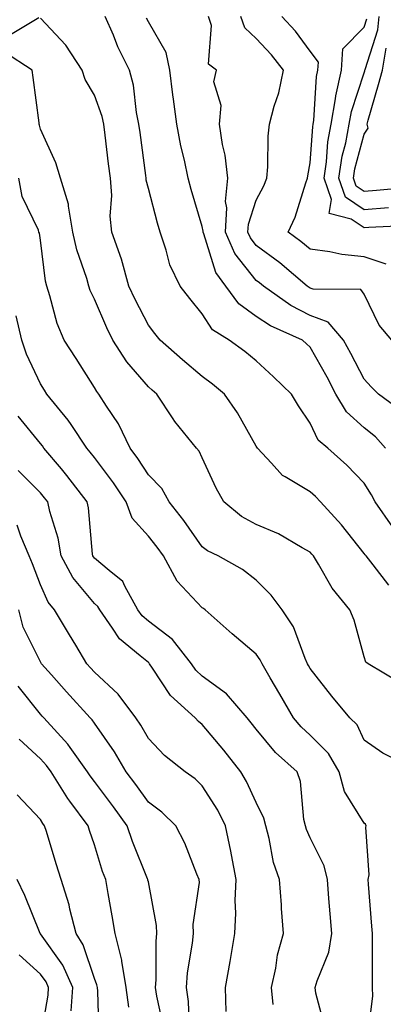
# Model space of a CAD drawing. Units: inches. Extents: x 1013363 to 1016003, y 7245098 to 7247738.
# Drawn here: x 1014364 to 1014432, y 7246969 to 7247151 of the extents above; entities that cross this region are included whole.
import ezdxf

# ---------------------------------------------------------------- set-up
doc = ezdxf.new("R2010")
doc.units = ezdxf.units.IN
doc.header["$MEASUREMENT"] = 0
doc.layers.add('Contour_10137245', color=7, linetype='Continuous', true_color=0x90af56)

msp = doc.modelspace()

# ---------------------------------------------------------------- linework, layer by layer
at = {"layer": 'Contour_10137245'}
for points in [[(1014433.37, 7247057.24, 2977), (1014430.11, 7247061.92, 2977), (1014429.38, 7247063.25, 2977), (1014428.05, 7247065.38, 2977), (1014424.85, 7247068.72, 2977), (1014421.28, 7247071.92, 2977), (1014419.53, 7247073.4, 2977), (1014418.05, 7247076.54, 2977), (1014415.88, 7247079.75, 2977), (1014414.56, 7247081.92, 2977), (1014411.27, 7247085.14, 2977), (1014408.05, 7247088.06, 2977), (1014405.93, 7247089.8, 2977), (1014403.01, 7247091.92, 2977), (1014399.94, 7247093.81, 2977), (1014398.05, 7247096.78, 2977), (1014395.76, 7247099.63, 2977), (1014393.96, 7247101.92, 2977), (1014392.01, 7247105.88, 2977), (1014391.37, 7247108.6, 2977), (1014390.22, 7247111.92, 2977), (1014389.73, 7247113.6, 2977), (1014388.05, 7247120, 2977), (1014387.66, 7247121.53, 2977), (1014387.63, 7247121.92, 2977), (1014387.57, 7247122.4, 2977), (1014386.51, 7247130.38, 2977), (1014386.31, 7247131.92, 2977), (1014385.84, 7247134.13, 2977), (1014385.3, 7247139.17, 2977), (1014384.54, 7247141.92, 2977), (1014382.41, 7247146.28, 2977), (1014381.56, 7247148.41, 2977), (1014380.03, 7247151.92, 2977)], [(1014434.91, 7247078.78, 2975), (1014430.71, 7247081.92, 2975), (1014429.36, 7247083.23, 2975), (1014428.05, 7247084.68, 2975), (1014425.59, 7247089.46, 2975), (1014424.24, 7247091.92, 2975), (1014421.37, 7247095.24, 2975), (1014418.05, 7247096.47, 2975), (1014414.44, 7247098.31, 2975), (1014409.36, 7247101.92, 2975), (1014408.66, 7247102.53, 2975), (1014408.05, 7247102.97, 2975), (1014404.1, 7247107.97, 2975), (1014402.36, 7247111.92, 2975), (1014402.59, 7247116.46, 2975), (1014402.37, 7247117.6, 2975), (1014402.76, 7247121.92, 2975), (1014402.31, 7247126.18, 2975), (1014401.79, 7247128.18, 2975), (1014401.26, 7247131.92, 2975), (1014401.55, 7247135.42, 2975), (1014400.2, 7247139.77, 2975), (1014400.65, 7247141.92, 2975), (1014399.2, 7247143.07, 2975), (1014399.77, 7247150.2, 2975), (1014399.21, 7247151.92, 2975)], [(1014433.16, 7247091.92, 2974), (1014430.81, 7247094.68, 2974), (1014428.05, 7247100.43, 2974), (1014427.42, 7247101.29, 2974), (1014418.61, 7247101.36, 2974), (1014418.05, 7247101.57, 2974), (1014417.82, 7247101.69, 2974), (1014417.49, 7247101.92, 2974), (1014412.39, 7247106.26, 2974), (1014408.05, 7247109.48, 2974), (1014406.98, 7247110.85, 2974), (1014406.5, 7247111.92, 2974), (1014406.58, 7247113.39, 2974), (1014408.05, 7247117.87, 2974), (1014409.46, 7247120.51, 2974), (1014409.98, 7247121.92, 2974), (1014410.19, 7247124.06, 2974), (1014410.28, 7247129.69, 2974), (1014410.53, 7247131.92, 2974), (1014411.38, 7247135.25, 2974), (1014412.22, 7247137.75, 2974), (1014413.09, 7247141.92, 2974), (1014410.9, 7247144.77, 2974), (1014408.05, 7247147.83, 2974), (1014405.9, 7247149.77, 2974), (1014405.21, 7247151.92, 2974)], [(1014432.09, 7247105.96, 2973), (1014428.05, 7247107.38, 2973), (1014423.93, 7247107.8, 2973), (1014421.68, 7247108.29, 2973), (1014418.05, 7247108.75, 2973), (1014416.32, 7247110.19, 2973), (1014413.96, 7247111.92, 2973), (1014415.27, 7247114.7, 2973), (1014417.22, 7247121.09, 2973), (1014417.53, 7247121.92, 2973), (1014417.58, 7247122.39, 2973), (1014418.05, 7247124.78, 2973), (1014418.53, 7247131.44, 2973), (1014418.62, 7247131.92, 2973), (1014418.73, 7247132.6, 2973), (1014419.21, 7247140.76, 2973), (1014419.48, 7247141.92, 2973), (1014419.57, 7247143.44, 2973), (1014418.05, 7247145.48, 2973), (1014415.31, 7247149.18, 2973), (1014412.77, 7247151.92, 2973)], [(1014432.54, 7247116.41, 2971), (1014428.05, 7247116.09, 2971), (1014424.56, 7247118.43, 2971), (1014423.33, 7247121.92, 2971), (1014423.96, 7247126.01, 2971), (1014424.62, 7247128.49, 2971), (1014425.27, 7247131.92, 2971), (1014425.68, 7247134.29, 2971), (1014428.05, 7247141.43, 2971), (1014428.16, 7247141.81, 2971), (1014428.19, 7247141.92, 2971), (1014428.22, 7247142.09, 2971), (1014430.56, 7247149.41, 2971), (1014430.84, 7247151.92, 2971)], [(1014367.76, 7247151.63, 2978), (1014361.87, 7247148.1, 2978)], [(1014432.63, 7247046.5, 2978), (1014429.69, 7247050.28, 2978), (1014428.42, 7247051.92, 2978), (1014428.24, 7247052.11, 2978), (1014428.05, 7247052.39, 2978), (1014423.84, 7247057.71, 2978), (1014419.98, 7247061.92, 2978), (1014419.04, 7247062.91, 2978), (1014418.05, 7247063.8, 2978), (1014413.39, 7247066.58, 2978), (1014412.93, 7247066.8, 2978), (1014410.86, 7247069.11, 2978), (1014408.26, 7247071.92, 2978), (1014408.18, 7247072.05, 2978), (1014408.05, 7247072.26, 2978), (1014404.57, 7247078.44, 2978), (1014402.14, 7247081.92, 2978), (1014399.91, 7247083.78, 2978), (1014398.05, 7247085.15, 2978), (1014394.38, 7247088.25, 2978), (1014390.23, 7247091.92, 2978), (1014389.26, 7247093.13, 2978), (1014388.05, 7247094.67, 2978), (1014385.58, 7247099.45, 2978), (1014384.45, 7247101.92, 2978), (1014383.05, 7247106.92, 2978), (1014381.31, 7247111.92, 2978), (1014381, 7247114.87, 2978), (1014381.27, 7247118.7, 2978), (1014381.03, 7247121.92, 2978), (1014380.69, 7247124.56, 2978), (1014380.05, 7247129.92, 2978), (1014379.81, 7247131.92, 2978), (1014379.5, 7247133.37, 2978), (1014378.05, 7247137.29, 2978), (1014376.34, 7247140.21, 2978), (1014375.76, 7247141.92, 2978), (1014372.73, 7247146.6, 2978), (1014368.05, 7247151.6, 2978)], [(1014431.99, 7247071.92, 2976), (1014430.15, 7247074.02, 2976), (1014428.05, 7247075.68, 2976), (1014424.76, 7247078.63, 2976), (1014422.78, 7247081.92, 2976), (1014421.16, 7247085.03, 2976), (1014418.05, 7247090.59, 2976), (1014417.38, 7247091.25, 2976), (1014416.63, 7247091.92, 2976), (1014410.69, 7247094.56, 2976), (1014408.05, 7247096.32, 2976), (1014404.8, 7247098.67, 2976), (1014402.4, 7247101.92, 2976), (1014400.57, 7247104.44, 2976), (1014398.33, 7247111.64, 2976), (1014398.21, 7247111.92, 2976), (1014398.22, 7247112.09, 2976), (1014398.05, 7247112.95, 2976), (1014395.98, 7247119.85, 2976), (1014395.4, 7247121.92, 2976), (1014394.72, 7247125.25, 2976), (1014394.08, 7247127.95, 2976), (1014393.32, 7247131.92, 2976), (1014392.69, 7247136.56, 2976), (1014392.61, 7247137.36, 2976), (1014392.02, 7247141.92, 2976), (1014391.38, 7247145.25, 2976), (1014388.05, 7247150.88, 2976), (1014387.69, 7247151.56, 2976)], [(1014436.81, 7247113.16, 2972), (1014428.9, 7247112.77, 2972), (1014428.05, 7247112.71, 2972), (1014425.62, 7247114.35, 2972), (1014421.53, 7247115.4, 2972), (1014422, 7247117.97, 2972), (1014420.6, 7247121.92, 2972), (1014421.06, 7247124.93, 2972), (1014421.33, 7247128.64, 2972), (1014421.95, 7247131.92, 2972), (1014422.75, 7247136.62, 2972), (1014422.79, 7247137.18, 2972), (1014423.86, 7247141.92, 2972), (1014424.09, 7247145.88, 2972), (1014428.05, 7247149.94, 2972), (1014428.53, 7247151.44, 2972)], [(1014434.61, 7247028.48, 2979), (1014428.76, 7247031.92, 2979), (1014428.37, 7247032.24, 2979), (1014428.05, 7247033.23, 2979), (1014426.16, 7247040.03, 2979), (1014425.41, 7247041.92, 2979), (1014422.09, 7247045.96, 2979), (1014419.59, 7247050.38, 2979), (1014418.64, 7247051.92, 2979), (1014418.37, 7247052.24, 2979), (1014418.05, 7247052.6, 2979), (1014416.58, 7247053.39, 2979), (1014412.17, 7247056.04, 2979), (1014408.05, 7247057.73, 2979), (1014405.34, 7247059.21, 2979), (1014402.03, 7247061.92, 2979), (1014400.63, 7247064.5, 2979), (1014398.05, 7247070.09, 2979), (1014397.48, 7247071.35, 2979), (1014396.95, 7247071.92, 2979), (1014392.95, 7247076.82, 2979), (1014392.62, 7247077.35, 2979), (1014389.6, 7247081.92, 2979), (1014388.76, 7247082.63, 2979), (1014388.05, 7247083.26, 2979), (1014384.05, 7247087.92, 2979), (1014381.48, 7247091.92, 2979), (1014380.34, 7247094.21, 2979), (1014378.05, 7247099.51, 2979), (1014377.26, 7247101.13, 2979), (1014377.01, 7247101.92, 2979), (1014376.62, 7247103.35, 2979), (1014374.77, 7247108.64, 2979), (1014374.07, 7247111.92, 2979), (1014373.25, 7247116.72, 2979), (1014373.27, 7247117.14, 2979), (1014371.76, 7247121.92, 2979), (1014370.89, 7247124.76, 2979), (1014368.05, 7247131.03, 2979), (1014367.88, 7247131.75, 2979), (1014367.84, 7247131.92, 2979), (1014367.8, 7247132.17, 2979), (1014366.7, 7247140.57, 2979), (1014366.5, 7247141.92, 2979), (1014361.39, 7247145.26, 2979)], [(1014436.36, 7247120.23, 2970), (1014430.34, 7247119.63, 2970), (1014428.05, 7247119.47, 2970), (1014426.59, 7247120.46, 2970), (1014426.07, 7247121.92, 2970), (1014426.33, 7247123.64, 2970), (1014428.05, 7247130.07, 2970), (1014428.77, 7247131.2, 2970), (1014428.59, 7247131.92, 2970), (1014428.8, 7247132.67, 2970), (1014430.7, 7247139.27, 2970), (1014431.47, 7247141.92, 2970), (1014432.14, 7247146.01, 2970)], [(1014437.7, 7247012.27, 2980), (1014431.48, 7247015.35, 2980), (1014428.05, 7247017.76, 2980), (1014426.72, 7247020.59, 2980), (1014425.41, 7247021.92, 2980), (1014422.05, 7247025.92, 2980), (1014418.05, 7247031.04, 2980), (1014417.73, 7247031.6, 2980), (1014417.54, 7247031.92, 2980), (1014417.09, 7247032.88, 2980), (1014414.92, 7247038.8, 2980), (1014412.84, 7247041.92, 2980), (1014410.8, 7247044.67, 2980), (1014408.05, 7247047.45, 2980), (1014405.51, 7247049.38, 2980), (1014401.01, 7247051.92, 2980), (1014398.99, 7247052.86, 2980), (1014398.05, 7247053.59, 2980), (1014394.6, 7247058.47, 2980), (1014391.92, 7247061.92, 2980), (1014390.52, 7247064.39, 2980), (1014388.05, 7247066.97, 2980), (1014386.12, 7247069.99, 2980), (1014384.68, 7247071.92, 2980), (1014382.52, 7247076.39, 2980), (1014380.3, 7247079.67, 2980), (1014378.88, 7247081.92, 2980), (1014378.5, 7247082.37, 2980), (1014378.05, 7247083.13, 2980), (1014374.65, 7247088.52, 2980), (1014372.44, 7247091.92, 2980), (1014371.15, 7247095.02, 2980), (1014369.82, 7247100.15, 2980), (1014369.23, 7247101.92, 2980), (1014368.98, 7247102.85, 2980), (1014368.05, 7247110.46, 2980), (1014367.86, 7247111.73, 2980), (1014367.78, 7247111.92, 2980), (1014367.67, 7247112.3, 2980), (1014364.64, 7247118.51, 2980), (1014364.07, 7247121.92, 2980)], [(1014428.66, 7246962.53, 2981), (1014429.64, 7246970.33, 2981), (1014429.6, 7246971.92, 2981), (1014429.6, 7246973.47, 2981), (1014429.59, 7246980.38, 2981), (1014429.59, 7246981.92, 2981), (1014429.46, 7246983.33, 2981), (1014428.86, 7246991.11, 2981), (1014428.78, 7246991.92, 2981), (1014428.94, 7246992.81, 2981), (1014428.35, 7247001.62, 2981), (1014428.44, 7247001.92, 2981), (1014428.31, 7247002.18, 2981), (1014428.05, 7247002.4, 2981), (1014424.41, 7247008.28, 2981), (1014423.39, 7247011.92, 2981), (1014421.43, 7247015.3, 2981), (1014418.05, 7247018.72, 2981), (1014416.37, 7247020.24, 2981), (1014414.94, 7247021.92, 2981), (1014412.41, 7247026.28, 2981), (1014410.65, 7247029.32, 2981), (1014409.14, 7247031.92, 2981), (1014408.8, 7247032.67, 2981), (1014408.05, 7247033.7, 2981), (1014403.61, 7247037.48, 2981), (1014398.59, 7247041.92, 2981), (1014398.28, 7247042.15, 2981), (1014398.05, 7247042.3, 2981), (1014393.36, 7247047.23, 2981), (1014390.85, 7247051.92, 2981), (1014389.68, 7247053.55, 2981), (1014388.05, 7247055.61, 2981), (1014385.04, 7247058.91, 2981), (1014383.91, 7247061.92, 2981), (1014381.58, 7247065.45, 2981), (1014378.05, 7247070.13, 2981), (1014377.28, 7247071.15, 2981), (1014376.64, 7247071.92, 2981), (1014373.72, 7247076.25, 2981), (1014373.2, 7247077.07, 2981), (1014369.26, 7247081.92, 2981), (1014368.79, 7247082.66, 2981), (1014368.05, 7247083.8, 2981), (1014365.45, 7247089.32, 2981), (1014364.62, 7247091.92, 2981), (1014363.53, 7247096.44, 2981)], [(1014420.75, 7246964.62, 2982), (1014419.07, 7246970.9, 2982), (1014418.99, 7246971.92, 2982), (1014419.31, 7246973.18, 2982), (1014421.48, 7246978.49, 2982), (1014422.05, 7246981.92, 2982), (1014421.74, 7246985.61, 2982), (1014421.52, 7246988.45, 2982), (1014421.22, 7246991.92, 2982), (1014420.62, 7246994.49, 2982), (1014418.05, 7246999.66, 2982), (1014417.36, 7247001.23, 2982), (1014417.16, 7247001.92, 2982), (1014416.88, 7247003.09, 2982), (1014416.27, 7247010.14, 2982), (1014415.63, 7247011.92, 2982), (1014411.62, 7247015.49, 2982), (1014408.05, 7247019.8, 2982), (1014407.11, 7247020.98, 2982), (1014406.33, 7247021.92, 2982), (1014402.51, 7247026.38, 2982), (1014398.05, 7247029.64, 2982), (1014396.87, 7247030.74, 2982), (1014396.03, 7247031.92, 2982), (1014392.53, 7247036.4, 2982), (1014388.05, 7247039.82, 2982), (1014386.92, 7247040.79, 2982), (1014386.12, 7247041.92, 2982), (1014383.67, 7247046.3, 2982), (1014383.32, 7247047.19, 2982), (1014380.76, 7247049.21, 2982), (1014378.05, 7247051.53, 2982), (1014377.87, 7247051.74, 2982), (1014377.78, 7247051.92, 2982), (1014377.72, 7247052.25, 2982), (1014376.94, 7247060.81, 2982), (1014376.69, 7247061.92, 2982), (1014372.95, 7247066.82, 2982), (1014371.93, 7247068.04, 2982), (1014368.69, 7247071.92, 2982), (1014368.44, 7247072.31, 2982), (1014368.05, 7247072.77, 2982), (1014363.95, 7247077.82, 2982)], [(1014411.19, 7246968.78, 2983), (1014410.87, 7246971.92, 2983), (1014411.67, 7246975.54, 2983), (1014411.96, 7246978.01, 2983), (1014413.1, 7246981.92, 2983), (1014412.73, 7246986.6, 2983), (1014412.7, 7246987.27, 2983), (1014412.36, 7246991.92, 2983), (1014411.22, 7246995.09, 2983), (1014410.45, 7246999.52, 2983), (1014409.8, 7247001.92, 2983), (1014409.47, 7247003.34, 2983), (1014408.05, 7247006.2, 2983), (1014406.26, 7247010.13, 2983), (1014405.2, 7247011.92, 2983), (1014402.03, 7247015.9, 2983), (1014398.05, 7247020.69, 2983), (1014397.37, 7247021.24, 2983), (1014396.71, 7247021.92, 2983), (1014392.18, 7247026.05, 2983), (1014388.84, 7247031.13, 2983), (1014388.27, 7247031.92, 2983), (1014388.18, 7247032.05, 2983), (1014388.05, 7247032.14, 2983), (1014386.56, 7247033.41, 2983), (1014382.68, 7247036.55, 2983), (1014381.42, 7247038.55, 2983), (1014379.04, 7247041.92, 2983), (1014378.68, 7247042.55, 2983), (1014378.05, 7247043.09, 2983), (1014374.05, 7247047.92, 2983), (1014371.89, 7247051.92, 2983), (1014371.31, 7247055.18, 2983), (1014369.8, 7247060.17, 2983), (1014369.42, 7247061.92, 2983), (1014368.82, 7247062.69, 2983), (1014368.05, 7247063.62, 2983), (1014363.91, 7247067.78, 2983)], [(1014402.47, 7246967.5, 2984), (1014402.35, 7246971.92, 2984), (1014403.24, 7246976.73, 2984), (1014403.27, 7246977.14, 2984), (1014404.05, 7246981.92, 2984), (1014404.24, 7246985.73, 2984), (1014404.16, 7246988.03, 2984), (1014404.34, 7246991.92, 2984), (1014403.45, 7246996.52, 2984), (1014403.35, 7246997.22, 2984), (1014402.34, 7247001.92, 2984), (1014400.91, 7247004.78, 2984), (1014398.05, 7247009.32, 2984), (1014396.73, 7247010.6, 2984), (1014394.89, 7247011.92, 2984), (1014391.06, 7247014.93, 2984), (1014388.05, 7247018.06, 2984), (1014386.68, 7247020.55, 2984), (1014385.75, 7247021.92, 2984), (1014382.44, 7247026.31, 2984), (1014378.05, 7247030.39, 2984), (1014377.32, 7247031.19, 2984), (1014376.66, 7247031.92, 2984), (1014374.61, 7247035.36, 2984), (1014373.45, 7247037.32, 2984), (1014370.63, 7247041.92, 2984), (1014369.49, 7247043.36, 2984), (1014368.05, 7247046.54, 2984), (1014366.58, 7247050.45, 2984), (1014365.99, 7247051.92, 2984), (1014364.42, 7247055.55, 2984), (1014363.74, 7247057.61, 2984)], [(1014395.7, 7246964.27, 2985), (1014395.47, 7246969.34, 2985), (1014395.09, 7246971.92, 2985), (1014395.31, 7246974.66, 2985), (1014396.25, 7246980.12, 2985), (1014396.41, 7246981.92, 2985), (1014396.38, 7246983.59, 2985), (1014397.5, 7246991.37, 2985), (1014397.48, 7246991.92, 2985), (1014397.05, 7246992.92, 2985), (1014394.83, 7246998.7, 2985), (1014393.13, 7247001.92, 2985), (1014390.56, 7247004.43, 2985), (1014388.05, 7247006.3, 2985), (1014385.7, 7247009.57, 2985), (1014383.95, 7247011.92, 2985), (1014381.77, 7247015.64, 2985), (1014378.05, 7247020.91, 2985), (1014377.64, 7247021.51, 2985), (1014377.27, 7247021.92, 2985), (1014372.87, 7247026.74, 2985), (1014370.1, 7247029.87, 2985), (1014368.27, 7247031.92, 2985), (1014368.2, 7247032.07, 2985), (1014368.05, 7247032.29, 2985), (1014364.82, 7247038.69, 2985), (1014364.03, 7247041.92, 2985)], [(1014390.86, 7246964.73, 2986), (1014389.62, 7246970.35, 2986), (1014389.4, 7246971.92, 2986), (1014389.51, 7246973.38, 2986), (1014389.47, 7246980.5, 2986), (1014389.59, 7246981.92, 2986), (1014389.56, 7246983.43, 2986), (1014388.05, 7246991.49, 2986), (1014387.98, 7246991.85, 2986), (1014387.97, 7246991.92, 2986), (1014387.92, 7246992.05, 2986), (1014385.11, 7246998.98, 2986), (1014384.1, 7247001.92, 2986), (1014381.56, 7247005.43, 2986), (1014378.05, 7247010.14, 2986), (1014377.28, 7247011.15, 2986), (1014376.8, 7247011.92, 2986), (1014373.57, 7247016.4, 2986), (1014373.15, 7247017.02, 2986), (1014368.67, 7247021.92, 2986), (1014368.37, 7247022.24, 2986), (1014368.05, 7247022.6, 2986), (1014363.9, 7247027.77, 2986)], [(1014384.43, 7246968.3, 2987), (1014383.96, 7246971.92, 2987), (1014383.14, 7246976.83, 2987), (1014383.14, 7246977.01, 2987), (1014381.92, 7246981.92, 2987), (1014381.32, 7246985.19, 2987), (1014380.6, 7246989.37, 2987), (1014380.14, 7246991.92, 2987), (1014379.57, 7246993.44, 2987), (1014378.05, 7246998.39, 2987), (1014377.16, 7247001.03, 2987), (1014376.88, 7247001.92, 2987), (1014373.48, 7247006.49, 2987), (1014373.11, 7247006.98, 2987), (1014370.02, 7247011.92, 2987), (1014369.2, 7247013.07, 2987), (1014368.05, 7247014.31, 2987), (1014364.11, 7247017.98, 2987)], [(1014378.95, 7246962.82, 2988), (1014378.69, 7246971.28, 2988), (1014378.62, 7246971.92, 2988), (1014378.53, 7246972.4, 2988), (1014378.05, 7246973.63, 2988), (1014375.99, 7246979.86, 2988), (1014374.65, 7246981.92, 2988), (1014373.52, 7246986.45, 2988), (1014373.39, 7246987.26, 2988), (1014371.91, 7246991.92, 2988), (1014370.96, 7246994.83, 2988), (1014369.15, 7247000.82, 2988), (1014368.8, 7247001.92, 2988), (1014368.48, 7247002.35, 2988), (1014368.05, 7247003.09, 2988), (1014363.76, 7247007.63, 2988)], [(1014373.75, 7246967.62, 2989), (1014374.04, 7246971.92, 2989), (1014372.21, 7246976.08, 2989), (1014368.05, 7246981.9, 2989), (1014368.03, 7246981.92, 2989), (1014368.02, 7246981.95, 2989), (1014365.13, 7246989, 2989), (1014363.75, 7246991.92, 2989)], [(1014368.05, 7246962.35, 2990), (1014369.46, 7246970.51, 2990), (1014369.55, 7246971.92, 2990), (1014369.09, 7246972.96, 2990), (1014368.05, 7246974.42, 2990), (1014364.11, 7246977.98, 2990)]]:
    msp.add_polyline3d(points, dxfattribs=at)

doc.saveas('drawing.dxf')
